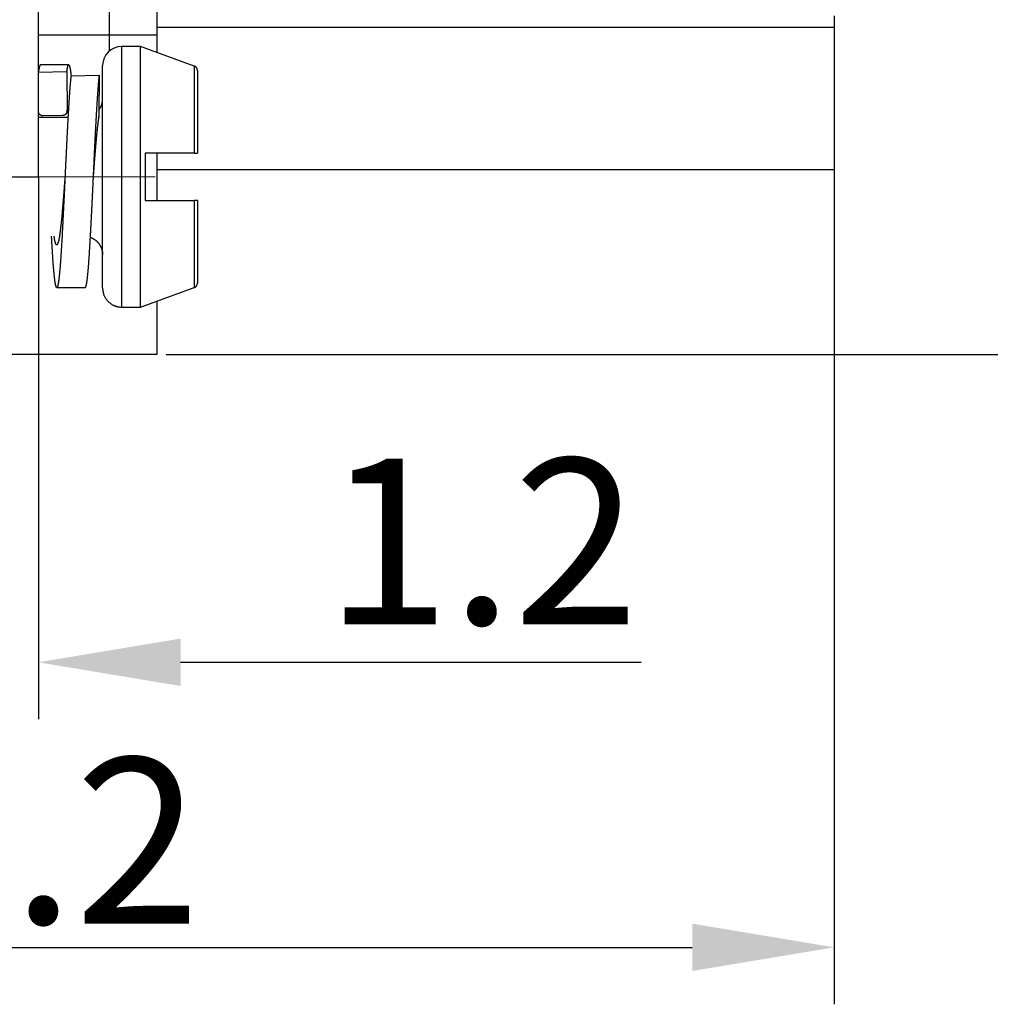
# Model space of a CAD drawing. Units: millimetres. Extents: x 11 to 673, y 29 to 395.
# Drawn here: x 519 to 539, y 315 to 336 of the extents above; entities that cross this region are included whole.
import ezdxf

# ---------------------------------------------------------------- set-up
doc = ezdxf.new("R2010")
doc.units = ezdxf.units.MM
doc.header["$MEASUREMENT"] = 0
doc.linetypes.add('CENTER', pattern=[2, 1.25, -0.25, 0.25, -0.25])
doc.layers.get('0').update_dxf_attribs({"lineweight": 30})
doc.layers.add('CEN', color=1, linetype='CENTER', lineweight=15)
doc.layers.add('DIM', color=3, linetype='Continuous', lineweight=15)
doc.styles.add('Romans字体', font='romans.shx', dxfattribs={"width": 0.75})
doc.dimstyles.new('01', dxfattribs={"dimtxt": 3.5, "dimasz": 3, "dimexe": 1.2, "dimexo": 0.2, "dimgap": 0.8, "dimtad": 1, "dimdec": 1, "dimdsep": 46, "dimtxsty": 'Romans字体', "dimcen": 0, "dimclrd": 1, "dimclre": 6, "dimclrt": 4, "dimazin": 2, "dimtfac": 1, "dimtdec": 1, "dimtofl": 0, "dimtmove": 0, "dimatfit": 3, "dimfxl": 1, "dimtolj": 1, "dimtzin": 0, "dimarcsym": 0})

# ---------------------------------------------------------------- blocks, each defined once
blk = doc.blocks.new('*D155')
at = {"layer": 'Defpoints', "color": 0}
for p in [(536.116, 336.039), (499.917, 332.989), (536.117, 316.625)]:
    blk.add_point(p, dxfattribs=at)
at = {"layer": 'DIM', "color": 6, "lineweight": -2}
for p, q in [((536.116, 335.839), (536.117, 315.425)), ((499.917, 332.789), (499.918, 315.423))]:
    blk.add_line(p, q, dxfattribs=at)
at = {"layer": 'DIM', "color": 1, "lineweight": -2}
blk.add_line((502.917, 316.623), (533.117, 316.625), dxfattribs=at)
at = {"layer": 'DIM', "color": 1}
for points in [[(502.917, 317.123), (502.918, 316.123), (499.917, 316.623)], [(533.117, 317.125), (533.117, 316.125), (536.117, 316.625)]]:
    blk.add_solid(points, dxfattribs=at)
at = {"layer": 'DIM', "color": 4, "insert": (518.096, 318.874), "char_height": 3.5, "attachment_point": 5, "rotation": 0.0032, "style": 'Romans字体'}
blk.add_mtext('\\A1;36.2', dxfattribs=at)
blk = doc.blocks.new('*D156')
at = {"layer": 'Defpoints', "color": 0}
for p in [(519.316, 363.639), (521.816, 329.139), (542.618, 329.139)]:
    blk.add_point(p, dxfattribs=at)
at = {"layer": 'DIM', "color": 6, "lineweight": -2}
for p, q in [((519.516, 363.639), (543.818, 363.639)), ((522.016, 329.139), (543.818, 329.139))]:
    blk.add_line(p, q, dxfattribs=at)
at = {"layer": 'DIM', "color": 1, "lineweight": -2}
blk.add_line((542.618, 360.639), (542.618, 332.139), dxfattribs=at)
at = {"layer": 'DIM', "color": 1}
for points in [[(542.118, 360.639), (543.118, 360.639), (542.618, 363.639)], [(542.118, 332.139), (543.118, 332.139), (542.618, 329.139)]]:
    blk.add_solid(points, dxfattribs=at)
at = {"layer": 'DIM', "color": 4, "insert": (540.368, 345.932), "char_height": 3.5, "attachment_point": 5, "rotation": 90, "style": 'Romans字体'}
blk.add_mtext('\\A1;34.5', dxfattribs=at)
blk = doc.blocks.new('*D148')
at = {"layer": 'Defpoints', "color": 0}
for p in [(519.316, 329.991), (518.116, 325.704), (519.316, 322.642)]:
    blk.add_point(p, dxfattribs=at)
at = {"layer": 'DIM', "color": 6, "lineweight": -2}
for p, q in [((519.316, 329.791), (519.316, 321.442)), ((518.116, 325.504), (518.116, 321.442))]:
    blk.add_line(p, q, dxfattribs=at)
at = {"layer": 'DIM', "color": 1, "lineweight": -2}
for p, q in [((515.116, 322.642), (512.116, 322.642)), ((522.316, 322.642), (532.041, 322.642))]:
    blk.add_line(p, q, dxfattribs=at)
at = {"layer": 'DIM', "color": 1}
for points in [[(515.116, 323.142), (515.116, 322.142), (518.116, 322.642)], [(522.316, 323.142), (522.316, 322.142), (519.316, 322.642)]]:
    blk.add_solid(points, dxfattribs=at)
at = {"layer": 'DIM', "color": 4, "insert": (528.678, 325.192), "char_height": 3.5, "attachment_point": 5, "style": 'Romans字体'}
blk.add_mtext('\\A1;1.2', dxfattribs=at)

msp = doc.modelspace()

# ---------------------------------------------------------------- linework, layer by layer
for p, q in [((519.316, 332.889), (519.316, 342.889)), ((521.816, 338.889), (521.816, 335.889)), ((520.816, 335.889), (520.816, 337.889)), ((536.116, 336.289), (536.116, 336.039)), ((519.316, 335.889), (520.816, 335.889)), ((520.816, 335.546), (520.816, 335.889)), ((536.116, 336.039), (521.816, 336.039)), ((521.816, 335.889), (521.816, 335.514)), ((536.116, 336.039), (536.116, 333.039)), ((521.472, 335.639), (521.072, 335.639)), ((521.072, 335.639), (521.072, 330.139)), ((522.606, 335.226), (521.472, 335.639)), ((521.472, 330.139), (521.472, 335.639)), ((519.956, 335.25), (519.356, 335.25)), ((520.672, 330.539), (520.672, 335.239)), ((519.316, 335.098), (519.917, 335.109)), ((519.917, 335.109), (519.92, 334.276)), ((520.603, 335.027), (520.002, 335.014)), ((520.6, 334.193), (520.603, 335.027)), ((522.672, 335.132), (522.672, 333.389)), ((519.316, 334.389), (519.318, 334.389)), ((519.939, 334.139), (519.316, 334.139)), ((519.82, 334.182), (519.419, 334.175)), ((522.606, 333.389), (521.572, 333.389)), ((521.572, 333.389), (521.572, 332.389)), ((521.816, 333.389), (521.816, 332.389)), ((522.606, 333.389), (522.672, 333.389)), ((536.116, 333.039), (521.816, 333.039)), ((518.116, 332.889), (519.316, 332.889)), ((519.316, 332.889), (519.316, 329.139)), ((521.572, 332.389), (522.606, 332.389)), ((522.672, 332.389), (522.606, 332.389)), ((522.607, 332.389), (522.607, 332.389)), ((522.607, 332.389), (522.607, 332.389)), ((522.673, 332.389), (522.672, 332.389)), ((522.672, 332.389), (522.672, 330.646)), ((522.673, 332.389), (522.673, 332.389)), ((519.704, 330.55), (520.304, 330.55)), ((521.472, 330.139), (522.606, 330.552)), ((522.606, 330.552), (522.607, 330.552)), ((522.607, 330.552), (522.607, 330.552)), ((521.816, 330.264), (521.816, 329.139)), ((521.072, 330.139), (521.472, 330.139)), ((519.316, 329.139), (518.116, 329.139)), ((521.816, 329.139), (519.316, 329.139))]:
    msp.add_line(p, q)
for points in [[(520.816, 335.889), (520.863, 335.889, 0), (520.912, 335.889, 0), (520.961, 335.889, 0), (521.01, 335.889, 0), (521.06, 335.889, 0), (521.11, 335.889, 0), (521.159, 335.889, 0), (521.208, 335.889, 0), (521.257, 335.889, 0), (521.305, 335.889, 0), (521.352, 335.889, 0), (521.397, 335.889, 0), (521.441, 335.889, 0.000001), (521.483, 335.889, 0.000001), (521.523, 335.889, 0.000001), (521.561, 335.889, 0.000001), (521.596, 335.889, 0.000001), (521.63, 335.889, 0.000001), (521.66, 335.889, 0.000001), (521.688, 335.889, 0.000001), (521.713, 335.889, 0.000001), (521.735, 335.889, 0.000002), (521.755, 335.889, 0.000002), (521.772, 335.889, 0.000001), (521.785, 335.889, 0.000004), (521.797, 335.889, 0.000015), (521.807, 335.889, 0.000022), (521.816, 335.889, 0.000028)], [(519.356, 335.25), (519.355, 335.25, 0.037893), (519.354, 335.25, 0.036222), (519.353, 335.249, 0.033172), (519.353, 335.249, 0.029579), (519.352, 335.248, 0.025725), (519.351, 335.248, 0.02225), (519.35, 335.247, 0.019039), (519.349, 335.246, 0.016389), (519.349, 335.245, 0.014062), (519.348, 335.244, 0.012192), (519.347, 335.243, 0.010567), (519.346, 335.241, 0.009263), (519.345, 335.24, 0.008125), (519.345, 335.238, 0.007204), (519.344, 335.236, 0.006392), (519.343, 335.234, 0.005728), (519.342, 335.232, 0.005135), (519.341, 335.23, 0.004645), (519.341, 335.228, 0.004203), (519.34, 335.226, 0.003833), (519.339, 335.223, 0.003496), (519.338, 335.22, 0.003211), (519.337, 335.218, 0.002949), (519.337, 335.215, 0.002726), (519.336, 335.212, 0.002519), (519.335, 335.209, 0.002342), (519.334, 335.205, 0.002174), (519.333, 335.202, 0.002028), (519.333, 335.199, 0.00189), (519.332, 335.195, 0.00177), (519.331, 335.191, 0.001656), (519.33, 335.188, 0.001556), (519.329, 335.184, 0.001463), (519.329, 335.18, 0.001382), (519.328, 335.175, 0.0013), (519.327, 335.171, 0.001223), (519.326, 335.167, 0.001167), (519.325, 335.162, 0.001129), (519.325, 335.157, 0.00104), (519.324, 335.153, 0.000926), (519.323, 335.148, 0.000973), (519.322, 335.143, 0.001098), (519.321, 335.137, 0.000791), (519.321, 335.132, 0.000268), (519.32, 335.128, 0.001055), (519.319, 335.122, 0.001665), (519.318, 335.112, 0.000759), (519.316, 335.098, 0.00039)], [(519.917, 335.109), (519.919, 335.118, -0.001132), (519.92, 335.127, -0.001204), (519.921, 335.136, -0.001289), (519.922, 335.144, -0.001382), (519.924, 335.152, -0.001488), (519.925, 335.159, -0.001603), (519.926, 335.166, -0.001737), (519.927, 335.173, -0.001883), (519.929, 335.18, -0.002055), (519.93, 335.186, -0.002245), (519.931, 335.192, -0.002471), (519.932, 335.198, -0.002723), (519.934, 335.204, -0.003027), (519.935, 335.209, -0.00337), (519.936, 335.214, -0.003789), (519.938, 335.218, -0.004266), (519.939, 335.222, -0.004861), (519.94, 335.226, -0.005555), (519.941, 335.23, -0.00644), (519.943, 335.233, -0.007495), (519.944, 335.236, -0.008876), (519.945, 335.239, -0.010568), (519.946, 335.241, -0.012847), (519.948, 335.244, -0.015717), (519.949, 335.245, -0.019677), (519.95, 335.247, -0.024733), (519.951, 335.248, -0.031637), (519.953, 335.249, -0.039929), (519.954, 335.25, -0.0495), (519.955, 335.25, -0.05728), (519.957, 335.25, -0.060285), (519.958, 335.25, -0.056645), (519.959, 335.249, -0.048191), (519.96, 335.248, -0.039018), (519.962, 335.247, -0.030542), (519.963, 335.245, -0.024072), (519.964, 335.243, -0.018972), (519.965, 335.241, -0.015294), (519.967, 335.239, -0.012411), (519.968, 335.236, -0.010297), (519.969, 335.233, -0.008597), (519.97, 335.229, -0.007314), (519.972, 335.226, -0.006252), (519.973, 335.222, -0.005428), (519.974, 335.217, -0.004729), (519.976, 335.213, -0.004174), (519.977, 335.208, -0.003692), (519.978, 335.203, -0.003302), (519.979, 335.197, -0.002957), (519.981, 335.191, -0.002674), (519.982, 335.185, -0.002419), (519.983, 335.179, -0.002206), (519.984, 335.172, -0.002015), (519.986, 335.165, -0.001856), (519.987, 335.158, -0.001701), (519.988, 335.15, -0.001561), (519.989, 335.142, -0.001454), (519.991, 335.134, -0.001375), (519.992, 335.126, -0.00124), (519.993, 335.117, -0.001084), (519.994, 335.108, -0.001118), (519.996, 335.099, -0.001235), (519.997, 335.089, -0.000875), (519.998, 335.079, -0.000297), (519.999, 335.07, -0.001141), (520.001, 335.058, -0.001752), (520.003, 335.039, -0.000783), (520.006, 335.014, -0.0004)], [(522.672, 335.132), (522.672, 335.136, 0.010022), (522.672, 335.14, 0.009716), (522.671, 335.144, 0.009624), (522.671, 335.148, 0.00987), (522.67, 335.152, 0.009988), (522.669, 335.155, 0.010058), (522.668, 335.159, 0.010105), (522.667, 335.163, 0.010202), (522.666, 335.167, 0.010254), (522.664, 335.171, 0.010319), (522.662, 335.175, 0.010352), (522.66, 335.179, 0.010394), (522.658, 335.182, 0.010423), (522.656, 335.186, 0.010462), (522.654, 335.189, 0.010448), (522.651, 335.193, 0.010395), (522.649, 335.196, 0.010465), (522.646, 335.199, 0.010626), (522.643, 335.202, 0.010346), (522.64, 335.205, 0.009703), (522.637, 335.208, 0.010539), (522.634, 335.211, 0.012286), (522.63, 335.213, 0.009541), (522.627, 335.215, 0.003834), (522.624, 335.217, 0.012847), (522.62, 335.22, 0.021747), (522.614, 335.222, 0.010942), (522.606, 335.226, 0.005927)], [(522.606, 335.226), (522.606, 335.225, 0.000572), (522.606, 335.221, 0.000053), (522.606, 335.216, 0.000018), (522.606, 335.208, 0.00001), (522.606, 335.198, 0.000006), (522.606, 335.186, 0.000004), (522.606, 335.171, 0.000003), (522.606, 335.155, 0.000002), (522.606, 335.136, 0.000002), (522.606, 335.116, 0.000001), (522.606, 335.093, 0.000001), (522.606, 335.069, 0.000001), (522.606, 335.043, 0.000001), (522.606, 335.015, 0.000001), (522.606, 334.985, 0.000001), (522.606, 334.954, 0.000001), (522.606, 334.921, 0), (522.606, 334.887, 0), (522.606, 334.851, 0), (522.606, 334.814, 0), (522.606, 334.776, 0), (522.606, 334.736, 0), (522.606, 334.696, 0), (522.606, 334.655, 0), (522.606, 334.612, 0), (522.606, 334.569, 0), (522.606, 334.526, 0), (522.606, 334.481, 0), (522.606, 334.436, 0), (522.606, 334.391, 0), (522.606, 334.345, 0), (522.606, 334.298, 0), (522.606, 334.252, 0), (522.606, 334.205, 0), (522.606, 334.158, 0), (522.606, 334.11, 0.000001), (522.606, 334.063, 0.000001), (522.606, 334.014, 0.000001), (522.606, 333.965, 0.000001), (522.606, 333.915, 0.000001), (522.606, 333.865, 0.000001), (522.606, 333.813, 0.000001), (522.606, 333.76, 0.000001), (522.606, 333.71, 0), (522.606, 333.664, 0.000001), (522.606, 333.604, 0.000002), (522.606, 333.511, 0.000001), (522.606, 333.389, 0)], [(520.002, 335.014), (520, 334.994, 0.000915), (519.998, 334.974, 0.000856), (519.996, 334.954, 0.000795), (519.994, 334.932, 0.000739), (519.992, 334.91, 0.000689), (519.99, 334.887, 0.000646), (519.987, 334.864, 0.000606), (519.985, 334.839, 0.000571), (519.983, 334.815, 0.000537), (519.981, 334.789, 0.000506), (519.979, 334.763, 0.000475), (519.977, 334.736, 0.000446), (519.975, 334.709, 0.000419), (519.973, 334.681, 0.000394), (519.971, 334.652, 0.000372), (519.969, 334.623, 0.000351), (519.967, 334.593, 0.000332), (519.965, 334.563, 0.000314), (519.963, 334.532, 0.000297), (519.961, 334.5, 0.000281), (519.959, 334.468, 0.000267), (519.957, 334.436, 0.000254), (519.955, 334.403, 0.000241), (519.953, 334.369, 0.000228), (519.951, 334.335, 0.000216), (519.949, 334.3, 0.000204), (519.947, 334.265, 0.000194), (519.945, 334.23, 0.000184), (519.942, 334.194, 0.000175), (519.94, 334.157, 0.000166), (519.938, 334.12, 0.000157), (519.936, 334.083, 0.000149), (519.934, 334.045, 0.000142), (519.932, 334.007, 0.000135), (519.93, 333.969, 0.000128), (519.928, 333.93, 0.000121), (519.926, 333.891, 0.000114), (519.924, 333.851, 0.000108), (519.922, 333.811, 0.000102), (519.92, 333.771, 0.000095), (519.918, 333.731, 0.00009), (519.916, 333.69, 0.000084), (519.914, 333.649, 0.000079), (519.912, 333.608, 0.000074), (519.91, 333.566, 0.000069), (519.908, 333.524, 0.000064), (519.906, 333.483, 0.00006), (519.904, 333.44, 0.000055), (519.902, 333.398, 0.00005), (519.9, 333.356, 0.000046), (519.897, 333.313, 0.000041), (519.895, 333.27, 0.000037), (519.893, 333.227, 0.000033), (519.891, 333.184, 0.000028), (519.889, 333.141, 0.000025), (519.887, 333.098, 0.00002), (519.885, 333.055, 0.000016), (519.883, 333.011, 0.000012), (519.881, 332.968, 0.000008), (519.879, 332.924, 0.000004), (519.877, 332.881, 0), (519.875, 332.838, -0.000004), (519.873, 332.794, -0.000008), (519.871, 332.751, -0.000012), (519.869, 332.708, -0.000016), (519.867, 332.664, -0.00002), (519.865, 332.621, -0.000024), (519.863, 332.578, -0.000028), (519.861, 332.535, -0.000032), (519.859, 332.493, -0.000037), (519.857, 332.45, -0.000041), (519.854, 332.407, -0.000045), (519.852, 332.365, -0.00005), (519.85, 332.323, -0.000054), (519.848, 332.281, -0.000059), (519.846, 332.239, -0.000064), (519.844, 332.198, -0.000068), (519.842, 332.156, -0.000073), (519.84, 332.115, -0.000078), (519.838, 332.074, -0.000084), (519.836, 332.034, -0.000089), (519.834, 331.994, -0.000095), (519.832, 331.954, -0.000101), (519.83, 331.914, -0.000107), (519.828, 331.875, -0.000113), (519.826, 331.836, -0.00012), (519.824, 331.798, -0.000127), (519.822, 331.76, -0.000134), (519.82, 331.722, -0.000141), (519.818, 331.684, -0.000148), (519.816, 331.648, -0.000156), (519.814, 331.611, -0.000165), (519.812, 331.575, -0.000173), (519.809, 331.539, -0.000183), (519.807, 331.504, -0.000193), (519.805, 331.469, -0.000203), (519.803, 331.435, -0.000214), (519.801, 331.402, -0.000227), (519.799, 331.368, -0.000239), (519.797, 331.336, -0.000251), (519.795, 331.304, -0.000265), (519.793, 331.272, -0.000279), (519.791, 331.241, -0.000295), (519.789, 331.211, -0.000311), (519.787, 331.181, -0.000329), (519.785, 331.151, -0.000348), (519.783, 331.123, -0.000369), (519.781, 331.095, -0.000392), (519.779, 331.067, -0.000416), (519.777, 331.04, -0.000443), (519.775, 331.014, -0.000472), (519.773, 330.989, -0.000502), (519.771, 330.964, -0.000535), (519.769, 330.939, -0.000571), (519.767, 330.916, -0.00061), (519.764, 330.893, -0.000653), (519.762, 330.871, -0.000702), (519.76, 330.849, -0.000755), (519.758, 330.828, -0.000815), (519.756, 330.808, -0.000881), (519.754, 330.789, -0.000957), (519.752, 330.77, -0.001041), (519.75, 330.752, -0.001138), (519.748, 330.735, -0.001246), (519.746, 330.718, -0.00137), (519.744, 330.703, -0.001506), (519.742, 330.688, -0.00167), (519.74, 330.673, -0.001855), (519.738, 330.66, -0.00208), (519.736, 330.647, -0.002339), (519.734, 330.635, -0.00266), (519.732, 330.624, -0.003037), (519.73, 330.613, -0.003517), (519.728, 330.604, -0.004095), (519.726, 330.595, -0.004855), (519.724, 330.587, -0.005803), (519.721, 330.58, -0.007089), (519.719, 330.573, -0.008739), (519.717, 330.567, -0.011119), (519.715, 330.563, -0.014391), (519.713, 330.559, -0.019448), (519.711, 330.555, -0.026919), (519.709, 330.553, -0.039201), (519.707, 330.551, -0.057402), (519.705, 330.55, -0.081838), (519.703, 330.55, -0.097092), (519.701, 330.551, -0.087065), (519.699, 330.552, -0.063739), (519.697, 330.555, -0.042886), (519.695, 330.558, -0.029594), (519.693, 330.562, -0.020849), (519.691, 330.566, -0.01544), (519.689, 330.572, -0.011699), (519.687, 330.578, -0.009214), (519.685, 330.585, -0.007367), (519.683, 330.593, -0.006058), (519.681, 330.602, -0.005031), (519.679, 330.611, -0.004266), (519.676, 330.621, -0.003642), (519.674, 330.632, -0.003161), (519.672, 330.644, -0.002753), (519.67, 330.657, -0.002427), (519.668, 330.67, -0.002144), (519.666, 330.684, -0.00191), (519.664, 330.699, -0.001708), (519.662, 330.714, -0.00154), (519.66, 330.731, -0.001392), (519.658, 330.748, -0.001268), (519.656, 330.766, -0.001156), (519.654, 330.784, -0.001061), (519.652, 330.803, -0.000975), (519.65, 330.823, -0.0009), (519.648, 330.844, -0.000832), (519.646, 330.865, -0.000773), (519.644, 330.888, -0.000717), (519.642, 330.91, -0.000667), (519.64, 330.934, -0.000621), (519.638, 330.958, -0.000579), (519.636, 330.983, -0.000541), (519.634, 331.008, -0.000507), (519.631, 331.034, -0.000476), (519.629, 331.061, -0.000447), (519.627, 331.088, -0.000421), (519.625, 331.116, -0.000398), (519.623, 331.145, -0.000375), (519.621, 331.174, -0.000353), (519.619, 331.203, -0.000336), (519.617, 331.234, -0.000323), (519.615, 331.265, -0.000297), (519.613, 331.296, -0.000265), (519.611, 331.328, -0.000274), (519.609, 331.361, -0.000304), (519.607, 331.395, -0.000222), (519.605, 331.427, -0.000084), (519.603, 331.457, -0.000286), (519.601, 331.496, -0.000445), (519.597, 331.557, -0.000207), (519.593, 331.639, -0.000108)], [(520.304, 330.55), (520.306, 330.55, 0.090411), (520.308, 330.551, 0.071229), (520.31, 330.553, 0.04938), (520.312, 330.556, 0.034206), (520.314, 330.559, 0.023975), (520.316, 330.564, 0.017637), (520.318, 330.569, 0.013254), (520.32, 330.574, 0.010361), (520.322, 330.581, 0.008222), (520.324, 330.588, 0.006717), (520.326, 330.596, 0.005535), (520.328, 330.605, 0.004658), (520.33, 330.614, 0.003949), (520.332, 330.624, 0.003407), (520.334, 330.635, 0.002953), (520.336, 330.647, 0.002595), (520.338, 330.659, 0.002289), (520.34, 330.672, 0.002041), (520.342, 330.686, 0.001825), (520.344, 330.701, 0.001646), (520.346, 330.716, 0.001488), (520.348, 330.732, 0.001355), (520.35, 330.749, 0.001235), (520.352, 330.766, 0.001131), (520.354, 330.784, 0.001036), (520.356, 330.803, 0.000953), (520.358, 330.823, 0.000878), (520.36, 330.843, 0.000813), (520.362, 330.863, 0.000754), (520.364, 330.885, 0.000702), (520.366, 330.907, 0.000654), (520.368, 330.93, 0.000611), (520.37, 330.953, 0.000572), (520.372, 330.977, 0.000537), (520.374, 331.002, 0.000504), (520.376, 331.027, 0.000475), (520.378, 331.053, 0.000446), (520.38, 331.08, 0.00042), (520.382, 331.107, 0.000395), (520.384, 331.134, 0.000373), (520.386, 331.162, 0.000352), (520.388, 331.191, 0.000333), (520.39, 331.221, 0.000315), (520.392, 331.25, 0.000298), (520.394, 331.281, 0.000283), (520.396, 331.312, 0.000268), (520.398, 331.343, 0.000255), (520.4, 331.375, 0.000243), (520.402, 331.408, 0.000231), (520.404, 331.441, 0.000219), (520.406, 331.474, 0.000208), (520.408, 331.508, 0.000197), (520.41, 331.542, 0.000187), (520.412, 331.577, 0.000178), (520.414, 331.612, 0.000169), (520.416, 331.648, 0.00016), (520.418, 331.684, 0.000152), (520.42, 331.72, 0.000145), (520.422, 331.757, 0.000138), (520.424, 331.794, 0.000131), (520.426, 331.832, 0.000124), (520.428, 331.87, 0.000118), (520.43, 331.908, 0.000112), (520.432, 331.947, 0.000105), (520.434, 331.986, 0.0001), (520.436, 332.025, 0.000094), (520.438, 332.064, 0.000088), (520.44, 332.104, 0.000083), (520.442, 332.144, 0.000078), (520.444, 332.184, 0.000073), (520.446, 332.224, 0.000068), (520.448, 332.265, 0.000064), (520.45, 332.306, 0.000059), (520.452, 332.347, 0.000055), (520.454, 332.388, 0.000051), (520.456, 332.43, 0.000046), (520.458, 332.471, 0.000042), (520.46, 332.513, 0.000038), (520.462, 332.555, 0.000034), (520.464, 332.597, 0.00003), (520.466, 332.639, 0.000026), (520.468, 332.681, 0.000022), (520.47, 332.723, 0.000018), (520.472, 332.765, 0.000014), (520.474, 332.808, 0.00001), (520.476, 332.85, 0.000006), (520.478, 332.892, 0.000003), (520.48, 332.935, -0.000001), (520.482, 332.977, -0.000005), (520.484, 333.019, -0.000009), (520.486, 333.062, -0.000012), (520.488, 333.104, -0.000017), (520.49, 333.146, -0.00002), (520.492, 333.188, -0.000024), (520.494, 333.23, -0.000028), (520.495, 333.272, -0.000032), (520.497, 333.314, -0.000036), (520.499, 333.355, -0.00004), (520.501, 333.397, -0.000044), (520.503, 333.438, -0.000049), (520.505, 333.479, -0.000053), (520.507, 333.52, -0.000058), (520.509, 333.561, -0.000062), (520.511, 333.601, -0.000067), (520.513, 333.642, -0.000071), (520.515, 333.682, -0.000076), (520.517, 333.721, -0.000081), (520.519, 333.761, -0.000086), (520.521, 333.8, -0.000092), (520.523, 333.839, -0.000097), (520.525, 333.878, -0.000103), (520.527, 333.916, -0.000109), (520.529, 333.954, -0.000115), (520.531, 333.992, -0.000122), (520.533, 334.029, -0.000129), (520.535, 334.066, -0.000135), (520.537, 334.103, -0.000142), (520.539, 334.139, -0.00015), (520.541, 334.175, -0.000157), (520.543, 334.21, -0.000166), (520.545, 334.245, -0.000174), (520.547, 334.28, -0.000184), (520.549, 334.314, -0.000193), (520.551, 334.347, -0.000204), (520.553, 334.38, -0.000214), (520.555, 334.413, -0.000226), (520.557, 334.445, -0.000238), (520.559, 334.477, -0.000251), (520.561, 334.508, -0.000264), (520.563, 334.539, -0.000278), (520.565, 334.569, -0.000293), (520.567, 334.598, -0.000309), (520.569, 334.627, -0.000326), (520.571, 334.656, -0.000346), (520.573, 334.683, -0.000365), (520.575, 334.711, -0.000384), (520.577, 334.737, -0.000411), (520.579, 334.764, -0.000446), (520.581, 334.789, -0.000461), (520.583, 334.814, -0.000455), (520.585, 334.838, -0.000536), (520.587, 334.862, -0.000689), (520.589, 334.885, -0.000557), (520.591, 334.907, -0.000188), (520.593, 334.926, -0.000859), (520.595, 334.95, -0.001698), (520.599, 334.984, -0.000931), (520.603, 335.027, -0.000519)], [(519.419, 334.175), (519.415, 334.175, -0.008519), (519.411, 334.175, -0.00876), (519.407, 334.175, -0.008874), (519.403, 334.176, -0.008856), (519.399, 334.176, -0.008894), (519.395, 334.177, -0.00894), (519.391, 334.178, -0.008998), (519.387, 334.179, -0.009034), (519.383, 334.18, -0.009092), (519.38, 334.181, -0.009137), (519.376, 334.182, -0.0092), (519.372, 334.184, -0.009253), (519.369, 334.186, -0.00932), (519.366, 334.187, -0.009381), (519.362, 334.189, -0.009454), (519.359, 334.191, -0.009523), (519.356, 334.193, -0.0096), (519.353, 334.195, -0.009676), (519.35, 334.197, -0.009758), (519.348, 334.2, -0.009842), (519.345, 334.202, -0.009923), (519.342, 334.205, -0.010004), (519.34, 334.208, -0.010094), (519.337, 334.21, -0.0102), (519.335, 334.213, -0.010252), (519.333, 334.216, -0.010268), (519.331, 334.219, -0.010432), (519.329, 334.222, -0.010734), (519.327, 334.226, -0.010468), (519.326, 334.229, -0.009793), (519.324, 334.232, -0.010908), (519.323, 334.236, -0.013164), (519.322, 334.239, -0.009871), (519.321, 334.243, -0.003093), (519.32, 334.246, -0.014185), (519.319, 334.25, -0.024417), (519.318, 334.257, -0.011574), (519.318, 334.266, -0.005971)], [(519.92, 334.276), (519.92, 334.272, -0.010054), (519.92, 334.268, -0.010329), (519.92, 334.264, -0.010438), (519.919, 334.261, -0.010375), (519.918, 334.257, -0.010369), (519.918, 334.253, -0.010363), (519.917, 334.25, -0.010359), (519.916, 334.246, -0.010321), (519.914, 334.243, -0.010297), (519.913, 334.239, -0.010253), (519.911, 334.236, -0.010216), (519.91, 334.233, -0.010164), (519.908, 334.23, -0.010119), (519.906, 334.227, -0.010063), (519.904, 334.224, -0.010013), (519.902, 334.221, -0.009956), (519.899, 334.218, -0.009902), (519.897, 334.215, -0.009847), (519.895, 334.212, -0.009793), (519.892, 334.21, -0.009743), (519.889, 334.207, -0.009686), (519.886, 334.205, -0.009634), (519.883, 334.202, -0.009588), (519.88, 334.2, -0.009563), (519.877, 334.198, -0.009487), (519.874, 334.196, -0.009389), (519.871, 334.194, -0.009424), (519.867, 334.193, -0.00959), (519.864, 334.191, -0.009254), (519.86, 334.189, -0.008581), (519.857, 334.188, -0.009474), (519.853, 334.187, -0.01133), (519.849, 334.186, -0.008438), (519.845, 334.185, -0.002648), (519.842, 334.184, -0.012038), (519.837, 334.183, -0.020573), (519.83, 334.182, -0.009734), (519.82, 334.182, -0.005025)], [(519.918, 334.254), (519.917, 334.254, 0.000439), (519.917, 334.254, 0.006984), (519.917, 334.254, 0.002942), (519.918, 334.255, 0.000332), (519.918, 334.255, 0.000121), (519.918, 334.257, 0.000059), (519.918, 334.258, 0.00003), (519.919, 334.259, 0.000006), (519.919, 334.26, -0.000013), (519.919, 334.261, -0.000045), (519.919, 334.262, -0.000181), (519.92, 334.262, -0.007079), (519.919, 334.261, -0.000816), (519.919, 334.261, -0.000139), (519.919, 334.26, -0.000089), (519.919, 334.259, -0.000075), (519.919, 334.259, -0.00009), (519.919, 334.258, -0.000141), (519.919, 334.258, -0.000525), (519.919, 334.258), (519.919, 334.258, -0.000354), (519.919, 334.259, -0.000135), (519.919, 334.259, -0.000119), (519.919, 334.26, -0.000166), (519.919, 334.26, -0.000236), (519.919, 334.261, -0.000287), (519.919, 334.261, -0.00032), (519.919, 334.261, -0.000259), (519.919, 334.262, -0.000192), (519.92, 334.262, -0.000145), (519.92, 334.262, -0.000135), (519.92, 334.263, -0.00017), (519.92, 334.263, -0.000198), (519.92, 334.263, -0.000225), (519.92, 334.264, -0.000238), (519.92, 334.264, -0.000233), (519.92, 334.264, -0.000229), (519.92, 334.265, -0.000222), (519.92, 334.265, -0.000219), (519.92, 334.265, -0.000219), (519.921, 334.266, -0.00022), (519.921, 334.266, -0.000222), (519.921, 334.266, -0.000223), (519.921, 334.267, -0.000224), (519.921, 334.267, -0.000226), (519.921, 334.267, -0.000227), (519.921, 334.268, -0.000229), (519.921, 334.268, -0.000231), (519.921, 334.268, -0.000233), (519.921, 334.268, -0.000234), (519.921, 334.269, -0.000237), (519.922, 334.269, -0.000239), (519.922, 334.269, -0.000241), (519.922, 334.27, -0.000243), (519.922, 334.27, -0.000246), (519.922, 334.27, -0.000248), (519.922, 334.271, -0.000251), (519.922, 334.271, -0.000254), (519.922, 334.271, -0.000256), (519.922, 334.271, -0.000257), (519.922, 334.272, -0.000259), (519.922, 334.272, -0.00026), (519.922, 334.272, -0.000261), (519.923, 334.273, -0.000261), (519.923, 334.273, -0.000263), (519.923, 334.273, -0.000263), (519.923, 334.273, -0.000265), (519.923, 334.274, -0.000265), (519.923, 334.274, -0.000267), (519.923, 334.274, -0.000269), (519.923, 334.275, -0.000272), (519.923, 334.275, -0.000275), (519.923, 334.275, -0.000278), (519.923, 334.275, -0.00028), (519.923, 334.276, -0.000284), (519.924, 334.276, -0.000287), (519.924, 334.276, -0.00029), (519.924, 334.276, -0.000292), (519.924, 334.277, -0.000294), (519.924, 334.277, -0.000295), (519.924, 334.277, -0.000297), (519.924, 334.277, -0.000299), (519.924, 334.278, -0.000301), (519.924, 334.278, -0.000303), (519.924, 334.278, -0.000306), (519.924, 334.278, -0.000308), (519.924, 334.279, -0.00031), (519.924, 334.279, -0.000312), (519.925, 334.279, -0.000315), (519.925, 334.279, -0.000318), (519.925, 334.279, -0.000321), (519.925, 334.28, -0.000324), (519.925, 334.28, -0.000327), (519.925, 334.28, -0.00033), (519.925, 334.28, -0.000334), (519.925, 334.28, -0.000337), (519.925, 334.281, -0.00034), (519.925, 334.281, -0.000341), (519.925, 334.281, -0.000343), (519.925, 334.281, -0.000344), (519.925, 334.281, -0.000347), (519.925, 334.282, -0.000349), (519.926, 334.282, -0.000351), (519.926, 334.282, -0.000353), (519.926, 334.282, -0.000357), (519.926, 334.282, -0.000359), (519.926, 334.283, -0.000363), (519.926, 334.283, -0.000365), (519.926, 334.283, -0.000369), (519.926, 334.283, -0.000372), (519.926, 334.283, -0.000377), (519.926, 334.283, -0.000381), (519.926, 334.284, -0.000386), (519.926, 334.284, -0.000389), (519.926, 334.284, -0.000393), (519.926, 334.284, -0.000394), (519.926, 334.284, -0.000398), (519.926, 334.284, -0.000401), (519.927, 334.285, -0.000406), (519.927, 334.285, -0.000409), (519.927, 334.285, -0.000415), (519.927, 334.285, -0.000418), (519.927, 334.285, -0.000425), (519.927, 334.285, -0.00043), (519.927, 334.285, -0.000437), (519.927, 334.286, -0.000443), (519.927, 334.286, -0.000452), (519.927, 334.286, -0.000459), (519.927, 334.286, -0.000464), (519.927, 334.286, -0.00046), (519.927, 334.286, -0.000461), (519.927, 334.286, -0.000458), (519.927, 334.286, -0.000459), (519.927, 334.286, -0.000457), (519.927, 334.287, -0.000458), (519.927, 334.287, -0.000456), (519.927, 334.287, -0.000459), (519.927, 334.287, -0.000457), (519.927, 334.287, -0.00046), (519.928, 334.287, -0.000459), (519.928, 334.287, -0.000464), (519.928, 334.287, -0.000464), (519.928, 334.287, -0.000472), (519.928, 334.287, -0.000475), (519.928, 334.287, -0.000485), (519.928, 334.288, -0.00049), (519.928, 334.288, -0.000504), (519.928, 334.288, -0.000513), (519.928, 334.288, -0.000532), (519.928, 334.288, -0.000548), (519.928, 334.288, -0.000575), (519.928, 334.288, -0.000599), (519.928, 334.288, -0.000641), (519.928, 334.288, -0.000686), (519.928, 334.288, -0.000748), (519.928, 334.288, -0.000805), (519.928, 334.288, -0.000832), (519.928, 334.288, -0.000751), (519.928, 334.288, -0.00069), (519.928, 334.288, -0.000557), (519.928, 334.288, -0.000402), (519.928, 334.288, -0.000053), (519.928, 334.288, 0.00059), (519.928, 334.288, 0.002455), (519.928, 334.288, 0.01192), (519.928, 334.288), (519.928, 334.288, 0.018878), (519.928, 334.288, 0.003334), (519.928, 334.288, 0.00091), (519.928, 334.288, 0.000088), (519.928, 334.288, -0.000241), (519.928, 334.288, -0.000447), (519.928, 334.288, -0.000538), (519.928, 334.288, -0.000625), (519.928, 334.288, -0.000647), (519.928, 334.288, -0.000679), (519.928, 334.288, -0.000702), (519.928, 334.288, -0.000755), (519.928, 334.288, -0.000708), (519.928, 334.288, -0.000643), (519.928, 334.288, -0.000763), (519.928, 334.288, -0.000979), (519.928, 334.288, -0.000642), (519.928, 334.288, -0.000059), (519.928, 334.288, -0.00107), (519.928, 334.287, -0.001782), (519.927, 334.287, -0.000746), (519.927, 334.287, -0.000351)], [(519.92, 334.276), (519.921, 334.279, -0.001238), (519.922, 334.282, -0.001287), (519.923, 334.285, -0.001343), (519.923, 334.288, -0.001403), (519.924, 334.291, -0.001469), (519.925, 334.294, -0.001537), (519.926, 334.297, -0.001611), (519.926, 334.299, -0.001689), (519.927, 334.302, -0.001775), (519.928, 334.305, -0.001865), (519.929, 334.307, -0.001965), (519.93, 334.309, -0.002069), (519.93, 334.312, -0.002186), (519.931, 334.314, -0.002308), (519.932, 334.316, -0.002445), (519.933, 334.318, -0.002589), (519.934, 334.321, -0.002751), (519.934, 334.323, -0.002921), (519.935, 334.325, -0.003115), (519.936, 334.326, -0.003319), (519.937, 334.328, -0.003551), (519.937, 334.33, -0.003796), (519.938, 334.332, -0.00408), (519.939, 334.333, -0.004389), (519.94, 334.335, -0.004724), (519.941, 334.336, -0.00506), (519.941, 334.337, -0.005529), (519.942, 334.339, -0.006116), (519.943, 334.34, -0.006474), (519.944, 334.341, -0.006548), (519.944, 334.342, -0.007874), (519.945, 334.343, -0.010378), (519.946, 334.344, -0.008744), (519.947, 334.345, -0.003138), (519.947, 334.346, -0.013774), (519.948, 334.347, -0.028511), (519.95, 334.348, -0.016302), (519.951, 334.349, -0.009249)], [(520.478, 332.9), (520.48, 332.927, -0.000008), (520.482, 332.953, -0.000006), (520.484, 332.98, -0.000008), (520.486, 333.006, -0.000018), (520.488, 333.033, -0.000025), (520.49, 333.059, -0.000031), (520.492, 333.086, -0.000037), (520.494, 333.112, -0.000045), (520.496, 333.138, -0.000051), (520.498, 333.165, -0.000059), (520.5, 333.191, -0.000065), (520.502, 333.217, -0.000073), (520.504, 333.243, -0.00008), (520.506, 333.269, -0.000088), (520.508, 333.294, -0.000096), (520.51, 333.32, -0.000104), (520.512, 333.345, -0.000112), (520.515, 333.37, -0.000121), (520.517, 333.396, -0.000129), (520.519, 333.42, -0.000139), (520.521, 333.445, -0.000148), (520.523, 333.47, -0.000157), (520.525, 333.494, -0.000166), (520.527, 333.518, -0.000176), (520.529, 333.542, -0.000186), (520.531, 333.566, -0.000196), (520.533, 333.59, -0.000207), (520.535, 333.613, -0.000218), (520.537, 333.636, -0.00023), (520.539, 333.659, -0.000242), (520.541, 333.681, -0.000255), (520.543, 333.704, -0.000269), (520.545, 333.726, -0.000283), (520.547, 333.747, -0.000299), (520.549, 333.769, -0.000315), (520.551, 333.79, -0.000332), (520.553, 333.811, -0.00035), (520.555, 333.831, -0.00037), (520.557, 333.852, -0.000391), (520.559, 333.872, -0.000413), (520.561, 333.891, -0.000437), (520.563, 333.91, -0.000463), (520.565, 333.929, -0.000489), (520.567, 333.948, -0.000515), (520.569, 333.966, -0.000541), (520.571, 333.984, -0.000565), (520.574, 334.002, -0.000602), (520.576, 334.019, -0.000649), (520.578, 334.035, -0.000666), (520.58, 334.052, -0.000655), (520.582, 334.068, -0.000769), (520.584, 334.083, -0.000988), (520.586, 334.099, -0.000796), (520.588, 334.113, -0.000265), (520.59, 334.126, -0.001228), (520.592, 334.142, -0.002419), (520.595, 334.164, -0.001319), (520.6, 334.193, -0.000732)], [(520.599, 334.179), (520.599, 334.18, 0.001131), (520.599, 334.18, 0.001135), (520.599, 334.18, 0.001136), (520.599, 334.181, 0.001133), (520.599, 334.181, 0.001131), (520.599, 334.182, 0.00113), (520.599, 334.182, 0.001128), (520.599, 334.182, 0.001126), (520.599, 334.183, 0.001123), (520.599, 334.183, 0.00112), (520.599, 334.183, 0.001118), (520.599, 334.184, 0.001114), (520.599, 334.184, 0.001111), (520.599, 334.184, 0.001107), (520.599, 334.185, 0.001103), (520.6, 334.185, 0.001099), (520.6, 334.185, 0.001095), (520.6, 334.186, 0.00109), (520.6, 334.186, 0.001085), (520.6, 334.186, 0.00108), (520.6, 334.187, 0.001075), (520.6, 334.187, 0.001068), (520.6, 334.187, 0.001063), (520.6, 334.188, 0.001059), (520.6, 334.188, 0.00105), (520.6, 334.188, 0.001037), (520.6, 334.189, 0.00104), (520.6, 334.189, 0.001053), (520.6, 334.19, 0.001017), (520.6, 334.19, 0.000944), (520.6, 334.19, 0.001033), (520.6, 334.191, 0.001216), (520.6, 334.191, 0.00092), (520.6, 334.191, 0.000325), (520.6, 334.192, 0.001277), (520.6, 334.192, 0.00216), (520.6, 334.193, 0.001049), (520.6, 334.193, 0.000556)], [(520.478, 332.9), (520.481, 332.94, -0.000055), (520.484, 332.979, -0.00005), (520.487, 333.019, -0.000056), (520.49, 333.058, -0.000073), (520.493, 333.097, -0.000086), (520.496, 333.136, -0.000098), (520.499, 333.175, -0.00011), (520.502, 333.214, -0.000124), (520.505, 333.252, -0.000137), (520.508, 333.29, -0.000152), (520.511, 333.328, -0.000167), (520.514, 333.365, -0.000183), (520.517, 333.403, -0.000199), (520.52, 333.439, -0.000217), (520.523, 333.476, -0.000235), (520.526, 333.512, -0.000256), (520.529, 333.547, -0.000276), (520.532, 333.582, -0.000299), (520.535, 333.617, -0.000322), (520.538, 333.651, -0.000349), (520.541, 333.684, -0.000376), (520.544, 333.717, -0.000407), (520.547, 333.749, -0.000439), (520.551, 333.781, -0.000477), (520.554, 333.812, -0.000514), (520.557, 333.842, -0.000554), (520.56, 333.872, -0.000607), (520.563, 333.901, -0.000677), (520.566, 333.929, -0.000714), (520.569, 333.956, -0.000718), (520.572, 333.982, -0.000877), (520.575, 334.008, -0.001182), (520.578, 334.033, -0.000974), (520.581, 334.057, -0.000295), (520.583, 334.077, -0.001596), (520.587, 334.101, -0.003412), (520.592, 334.136, -0.001972), (520.599, 334.179, -0.001118)], [(519.878, 332.902), (519.876, 332.877, -0.000058), (519.874, 332.851, -0.000069), (519.872, 332.825, -0.000058), (519.87, 332.8, -0.000023), (519.868, 332.774, -0.000014), (519.866, 332.749, -0.000031), (519.864, 332.723, -0.00004), (519.862, 332.698, -0.000044), (519.86, 332.673, -0.000049), (519.859, 332.648, -0.000056), (519.857, 332.622, -0.000062), (519.855, 332.597, -0.000069), (519.853, 332.572, -0.000075), (519.851, 332.547, -0.000083), (519.849, 332.523, -0.000089), (519.847, 332.498, -0.000097), (519.845, 332.473, -0.000104), (519.843, 332.449, -0.000111), (519.841, 332.425, -0.000119), (519.839, 332.401, -0.000127), (519.837, 332.377, -0.000135), (519.835, 332.353, -0.000144), (519.833, 332.329, -0.000152), (519.831, 332.306, -0.000161), (519.829, 332.283, -0.00017), (519.827, 332.26, -0.000179), (519.825, 332.237, -0.000188), (519.823, 332.214, -0.000198), (519.821, 332.192, -0.000207), (519.819, 332.169, -0.000218), (519.817, 332.148, -0.000229), (519.815, 332.126, -0.000241), (519.814, 332.104, -0.000253), (519.812, 332.083, -0.000266), (519.81, 332.062, -0.00028), (519.808, 332.041, -0.000294), (519.806, 332.021, -0.000309), (519.804, 332, -0.000326), (519.802, 331.981, -0.000342), (519.8, 331.961, -0.000361), (519.798, 331.942, -0.00038), (519.796, 331.922, -0.000401), (519.794, 331.904, -0.000423), (519.792, 331.885, -0.000447), (519.79, 331.867, -0.000472), (519.788, 331.849, -0.000498), (519.786, 331.832, -0.000524), (519.784, 331.815, -0.000551), (519.782, 331.798, -0.000581), (519.78, 331.781, -0.000613), (519.778, 331.765, -0.000647), (519.776, 331.75, -0.000685), (519.774, 331.734, -0.000725), (519.772, 331.719, -0.000769), (519.771, 331.705, -0.000817), (519.769, 331.69, -0.000869), (519.767, 331.676, -0.000927), (519.765, 331.663, -0.00099), (519.763, 331.65, -0.001059), (519.761, 331.637, -0.001135), (519.759, 331.624, -0.001221), (519.757, 331.612, -0.001315), (519.755, 331.601, -0.001421), (519.753, 331.59, -0.001537), (519.751, 331.579, -0.001674), (519.749, 331.569, -0.001826), (519.747, 331.559, -0.001992), (519.745, 331.549, -0.002195), (519.743, 331.54, -0.002356), (519.741, 331.532, -0.002461), (519.739, 331.524, -0.003229), (519.738, 331.518, -0.005278), (519.736, 331.512, -0.006033), (519.735, 331.507, -0.001874), (519.734, 331.504, -0.015355), (519.733, 331.502, -0.359394), (519.732, 331.505, -0.115469), (519.732, 331.512, -0.017766)], [(519.878, 332.902), (519.877, 332.886, -0.000096), (519.876, 332.869, -0.000097), (519.875, 332.853, -0.000096), (519.873, 332.837, -0.000096), (519.872, 332.82, -0.000096), (519.871, 332.804, -0.000096), (519.87, 332.787, -0.000096), (519.868, 332.771, -0.000095), (519.867, 332.755, -0.000095), (519.866, 332.738, -0.000095), (519.865, 332.722, -0.000095), (519.864, 332.706, -0.000095), (519.862, 332.69, -0.000095), (519.861, 332.673, -0.000095), (519.86, 332.657, -0.000095), (519.859, 332.641, -0.000095), (519.857, 332.625, -0.000096), (519.856, 332.609, -0.000096), (519.855, 332.593, -0.000096), (519.854, 332.577, -0.000096), (519.852, 332.561, -0.000097), (519.851, 332.545, -0.000097), (519.85, 332.529, -0.000097), (519.848, 332.513, -0.000098), (519.847, 332.497, -0.000098), (519.846, 332.481, -0.000098), (519.845, 332.465, -0.000099), (519.843, 332.45, -0.000102), (519.842, 332.434, -0.0001), (519.841, 332.418, -0.000094), (519.839, 332.403, -0.000104), (519.838, 332.387, -0.000125), (519.837, 332.371, -0.000096), (519.836, 332.357, -0.000033), (519.834, 332.343, -0.000136), (519.833, 332.326, -0.000238), (519.831, 332.3, -0.000118), (519.828, 332.266, -0.000063)], [(522.606, 332.389), (522.606, 332.335, 0.000001), (522.606, 332.281, 0.000001), (522.606, 332.227, 0.000001), (522.606, 332.174, 0.000001), (522.606, 332.121, 0.000001), (522.606, 332.068, 0.000001), (522.606, 332.016, 0.000001), (522.606, 331.964, 0.000001), (522.606, 331.913, 0.000001), (522.606, 331.863, 0.000001), (522.606, 331.813, 0.000001), (522.606, 331.763, 0.000001), (522.606, 331.715, 0.000001), (522.606, 331.667, 0.000001), (522.606, 331.62, 0.000001), (522.606, 331.573, 0), (522.606, 331.526, 0), (522.606, 331.479, 0), (522.606, 331.433, 0), (522.606, 331.387, 0), (522.606, 331.341, 0), (522.606, 331.296, 0), (522.606, 331.252, 0), (522.606, 331.208, 0), (522.606, 331.165, 0), (522.606, 331.123, 0), (522.606, 331.081, 0), (522.606, 331.041, 0), (522.606, 331.002, 0), (522.606, 330.964, 0), (522.606, 330.927, 0), (522.606, 330.891, 0), (522.606, 330.857, 0), (522.606, 330.824, 0), (522.606, 330.793, 0.000001), (522.606, 330.763, 0.000001), (522.606, 330.735, 0.000001), (522.606, 330.709, 0.000001), (522.606, 330.684, 0.000001), (522.606, 330.662, 0.000001), (522.606, 330.641, 0.000001), (522.606, 330.623, 0.000002), (522.606, 330.606, 0.000002), (522.606, 330.592, 0.000001), (522.606, 330.58, 0.000004), (522.606, 330.57, 0.000015), (522.606, 330.56, 0.000021), (522.606, 330.552, 0.000024)], [(522.672, 332.389), (522.67, 332.389, 0.000004), (522.668, 332.389, 0.000004), (522.665, 332.389, 0.000004), (522.663, 332.389, 0.000004), (522.661, 332.389, 0.000004), (522.659, 332.389, 0.000004), (522.656, 332.389, 0.000004), (522.654, 332.389, 0.000004), (522.652, 332.389, 0.000004), (522.65, 332.389, 0.000004), (522.648, 332.389, 0.000004), (522.645, 332.389, 0.000004), (522.643, 332.389, 0.000004), (522.641, 332.389, 0.000004), (522.639, 332.389, 0.000004), (522.637, 332.389, 0.000004), (522.634, 332.389, 0.000004), (522.632, 332.389, 0.000004), (522.63, 332.389, 0.000004), (522.628, 332.389, 0.000004), (522.626, 332.389, 0.000004), (522.624, 332.389, 0.000005), (522.621, 332.389, 0.000004), (522.619, 332.389, 0.000001), (522.617, 332.389, 0.000006), (522.615, 332.389, 0.00001), (522.611, 332.389, 0.000005), (522.606, 332.389, 0.000003)], [(519.732, 331.512), (519.729, 331.501, -0.002516), (519.726, 331.492, -0.003209), (519.723, 331.484, -0.004113), (519.721, 331.477, -0.005043), (519.718, 331.471, -0.006417), (519.716, 331.466, -0.008236), (519.714, 331.462, -0.01096), (519.713, 331.458, -0.014447), (519.711, 331.455, -0.019852), (519.71, 331.453, -0.02683), (519.708, 331.452, -0.037202), (519.707, 331.451, -0.048131), (519.705, 331.45, -0.0578), (519.704, 331.45, -0.055717), (519.703, 331.45, -0.048236), (519.702, 331.45, -0.037702), (519.7, 331.451, -0.031605), (519.699, 331.451, -0.02984), (519.698, 331.452, -0.026565), (519.697, 331.453, -0.02282), (519.695, 331.454, -0.019544), (519.694, 331.456, -0.016934), (519.693, 331.457, -0.014581), (519.692, 331.459, -0.012646), (519.69, 331.461, -0.01097), (519.689, 331.463, -0.009622), (519.688, 331.465, -0.008443), (519.687, 331.467, -0.007485), (519.685, 331.47, -0.006641), (519.684, 331.473, -0.005948), (519.683, 331.476, -0.005332), (519.682, 331.479, -0.00482), (519.68, 331.482, -0.00436), (519.679, 331.486, -0.003974), (519.678, 331.49, -0.003624), (519.677, 331.494, -0.003326), (519.675, 331.498, -0.003054), (519.674, 331.502, -0.002821), (519.673, 331.506, -0.002606), (519.672, 331.511, -0.002421), (519.67, 331.516, -0.002248), (519.669, 331.521, -0.002097), (519.668, 331.526, -0.001958), (519.667, 331.531, -0.001838), (519.665, 331.536, -0.001718), (519.664, 331.542, -0.001607), (519.663, 331.548, -0.001525), (519.662, 331.554, -0.001466), (519.66, 331.56, -0.001345), (519.659, 331.566, -0.001194), (519.658, 331.573, -0.001245), (519.657, 331.579, -0.001388), (519.655, 331.587, -0.000996), (519.654, 331.593, -0.000345), (519.653, 331.6, -0.001306), (519.652, 331.608, -0.002034), (519.65, 331.621, -0.000923), (519.647, 331.639, -0.000475)], [(519.732, 331.512), (519.732, 331.512, 0.000144), (519.732, 331.512, 0.00018), (519.732, 331.512, 0.000175), (519.732, 331.512, 0.000112), (519.732, 331.512, 0.000061), (519.732, 331.512, 0.000008), (519.732, 331.512, -0.00005), (519.732, 331.512, -0.000127), (519.732, 331.512, -0.000205), (519.732, 331.512, -0.000299), (519.732, 331.512, -0.000394), (519.732, 331.512, -0.000506), (519.732, 331.512, -0.000618), (519.732, 331.512, -0.000744), (519.732, 331.512, -0.000867), (519.732, 331.512, -0.000999), (519.732, 331.512, -0.001124), (519.732, 331.512, -0.001251), (519.732, 331.512, -0.001365), (519.732, 331.512, -0.001473), (519.732, 331.512, -0.00156), (519.732, 331.512, -0.001633), (519.732, 331.512, -0.001683), (519.732, 331.512, -0.001718), (519.732, 331.512, -0.001717), (519.732, 331.512, -0.001692), (519.732, 331.512, -0.001669), (519.732, 331.512, -0.001645), (519.732, 331.512, -0.001523), (519.732, 331.512, -0.001352), (519.732, 331.512, -0.001392), (519.732, 331.512, -0.001502), (519.732, 331.512, -0.001048), (519.732, 331.512, -0.000392), (519.732, 331.512, -0.001275), (519.732, 331.512, -0.001726), (519.732, 331.512, -0.000718), (519.732, 331.512, -0.000364)], [(520.414, 331.613), (520.429, 331.607, -0.010316), (520.443, 331.6, -0.010128), (520.458, 331.593, -0.010053), (520.472, 331.585, -0.010221), (520.487, 331.576, -0.010302), (520.5, 331.567, -0.010333), (520.514, 331.557, -0.010351), (520.527, 331.547, -0.010394), (520.54, 331.536, -0.010414), (520.552, 331.525, -0.010426), (520.564, 331.513, -0.010426), (520.575, 331.5, -0.010414), (520.585, 331.487, -0.010407), (520.596, 331.474, -0.01039), (520.605, 331.46, -0.010344), (520.614, 331.446, -0.010242), (520.622, 331.432, -0.010272), (520.63, 331.417, -0.010367), (520.637, 331.403, -0.010076), (520.643, 331.388, -0.00943), (520.649, 331.373, -0.01017), (520.654, 331.358, -0.011741), (520.658, 331.342, -0.009168), (520.662, 331.328, -0.003823), (520.665, 331.314, -0.012152), (520.668, 331.298, -0.020424), (520.67, 331.272, -0.010359), (520.672, 331.239, -0.005665)], [(520.672, 330.539), (520.672, 330.52, 0.012801), (520.674, 330.5, 0.012154), (520.676, 330.481, 0.011972), (520.68, 330.461, 0.012479), (520.684, 330.441, 0.012718), (520.69, 330.421, 0.012874), (520.696, 330.401, 0.012976), (520.704, 330.382, 0.013183), (520.713, 330.362, 0.013293), (520.723, 330.343, 0.013438), (520.734, 330.325, 0.013511), (520.746, 330.306, 0.013609), (520.76, 330.289, 0.013663), (520.774, 330.272, 0.013733), (520.789, 330.256, 0.013724), (520.805, 330.241, 0.01366), (520.822, 330.227, 0.013734), (520.839, 330.213, 0.013899), (520.858, 330.201, 0.013546), (520.876, 330.19, 0.012728), (520.895, 330.18, 0.013689), (520.915, 330.171, 0.015728), (520.935, 330.163, 0.012378), (520.954, 330.156, 0.005393), (520.972, 330.151, 0.016189), (520.994, 330.146, 0.027072), (521.028, 330.142, 0.013871), (521.072, 330.139, 0.007626)], [(522.606, 330.552), (522.61, 330.553, 0.010027), (522.613, 330.555, 0.009719), (522.617, 330.556, 0.009626), (522.62, 330.558, 0.009872), (522.624, 330.56, 0.009989), (522.627, 330.562, 0.010058), (522.631, 330.565, 0.010104), (522.634, 330.567, 0.010199), (522.637, 330.57, 0.01025), (522.64, 330.572, 0.010315), (522.643, 330.575, 0.010347), (522.646, 330.578, 0.010388), (522.649, 330.582, 0.010415), (522.651, 330.585, 0.010453), (522.654, 330.588, 0.010439), (522.656, 330.592, 0.010385), (522.658, 330.595, 0.010454), (522.66, 330.599, 0.010614), (522.662, 330.603, 0.010334), (522.664, 330.607, 0.009692), (522.666, 330.61, 0.010526), (522.667, 330.614, 0.012271), (522.668, 330.618, 0.009529), (522.669, 330.622, 0.003829), (522.67, 330.626, 0.01283), (522.671, 330.63, 0.021719), (522.671, 330.637, 0.010928), (522.672, 330.646, 0.00592)]]:
    msp.add_lwpolyline(points, format="xyb")
for centre, start, end in [((521.072, 335.239), 90, 180), ((520.272, 334.539), 325.1615, 0)]:
    msp.add_arc(centre, 0.4, start, end)
at = {"layer": 'CEN', "ltscale": 10}
msp.add_line((509.278, 332.889), (523.497, 332.889), dxfattribs=at)

# ---------------------------------------------------------------- dimensions: what is measured, and where the dimension line sits
at = {"layer": 'DIM'}
for base, p1, p2, angle, picture, middle in [((542.618, 329.139), (519.316, 363.639), (521.816, 329.139), 90, '*D156', (542.618, 345.932)), ((536.117, 316.625), (499.917, 332.989), (536.116, 336.039), 0.0032, '*D155', (518.096, 316.624))]:
    dim = msp.add_linear_dim(base=base, p1=p1, p2=p2, angle=angle, dimstyle='01', override={"dimgap": 0.5}, dxfattribs=at)
    dim.commit()
    dim.dimension.update_dxf_attribs({"geometry": picture, "text_midpoint": middle, "dimtype": 160})
dim = msp.add_linear_dim(base=(519.316, 322.642), p1=(518.116, 325.704), p2=(519.316, 329.991), dimstyle='01', dxfattribs=at)
dim.commit()
dim.dimension.update_dxf_attribs({"geometry": '*D148', "text_midpoint": (528.678, 325.192)})

doc.saveas('drawing.dxf')
